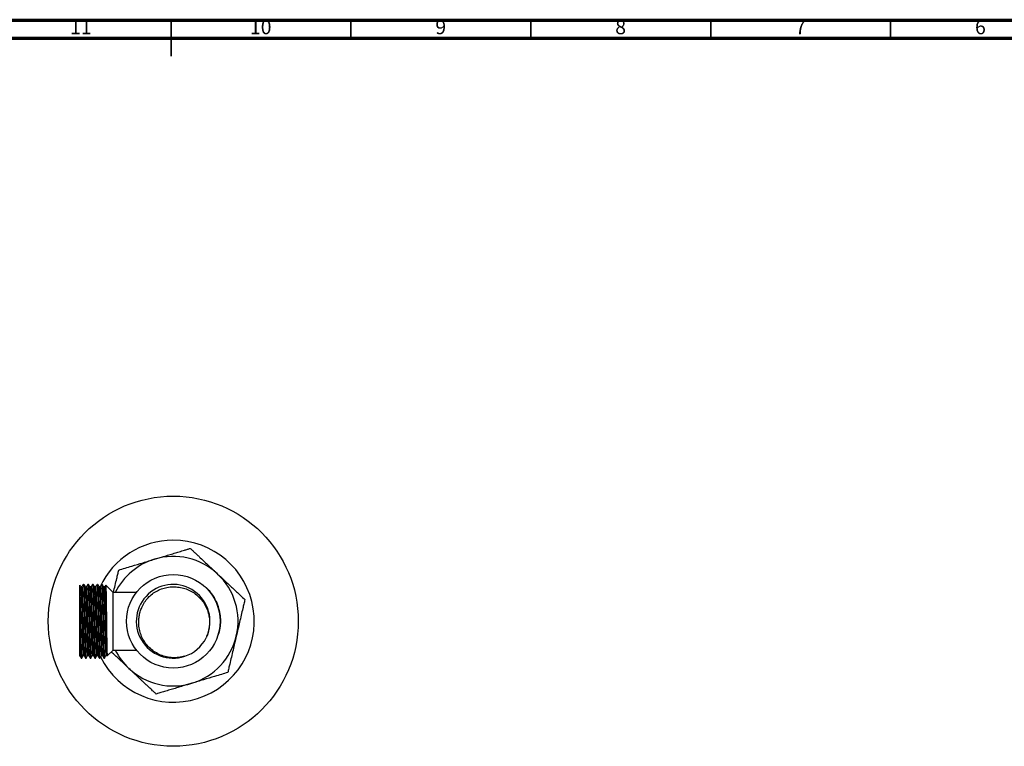
# Model space of a CAD drawing. Units: millimetres. Extents: x 5 to 995, y 5 to 995.
# Drawn here: x 458 to 732, y 793 to 995 of the extents above; entities that cross this region are included whole.
import ezdxf

# ---------------------------------------------------------------- set-up
doc = ezdxf.new("R2010")
doc.units = ezdxf.units.MM
doc.styles.add('SLDTEXTSTYLE0', font='TXT', dxfattribs={"width": 0.75})

msp = doc.modelspace()

# ---------------------------------------------------------------- linework, layer by layer
at = {"color": 5, "linetype": 'Continuous', "lineweight": 70}
for p, q in [((5, 995), (995, 995)), ((10, 990), (990, 990))]:
    msp.add_line(p, q, dxfattribs=at)
at = {"color": 5, "linetype": 'Continuous', "lineweight": 35}
for p, q in [((500, 995), (500, 985)), ((500, 990), (500, 995)), ((550, 990), (550, 995)), ((600, 990), (600, 995)), ((650, 990), (650, 995)), ((700, 990), (700, 995))]:
    msp.add_line(p, q, dxfattribs=at)
at = {"color": 7, "linetype": 'Continuous', "lineweight": 25}
for p, q in [((475.23, 837.55), (474.92, 837.55)), ((475.79, 838.24), (475.63, 838.24)), ((477.06, 838.24), (476.9, 838.24)), ((476.9, 838.23), (476.9, 838.23)), ((478.33, 838.24), (478.17, 838.24)), ((478.17, 838.22), (478.17, 838.24)), ((478.33, 838.23), (478.33, 838.23)), ((479.6, 838.24), (479.44, 838.24)), ((480.87, 838.24), (480.71, 838.24)), ((483.87, 835.99), (481.86, 837.99)), ((474.62, 831.18), (474.62, 837.13)), ((490.37, 835.99), (483.87, 835.99)), ((483.87, 819.99), (483.87, 835.99)), ((482.26, 818.38), (483.87, 819.99)), ((483.87, 819.99), (490.36, 819.99)), ((475, 817.74), (475.16, 817.74)), ((476.27, 817.74), (476.43, 817.74)), ((477.54, 817.74), (477.7, 817.74)), ((478.81, 817.74), (478.97, 817.74)), ((480.08, 817.74), (480.24, 817.74)), ((481.35, 817.74), (481.51, 817.74))]:
    msp.add_line(p, q, dxfattribs=at)
at = {"color": 7, "linetype": 'Continuous', "lineweight": 25, "flags": 128}
msp.add_lwpolyline([(479.61, 838.21), (479.62, 838.2), (479.64, 837.98), (479.67, 837.58), (479.7, 837), (479.73, 836.27), (479.76, 835.37), (479.78, 834.33), (479.81, 833.22), (479.84, 831.97), (479.87, 830.65), (479.88, 830.01), (479.89, 829.34), (479.91, 828.65), (479.92, 827.92), (479.93, 827.11), (479.95, 826.2), (479.97, 825.2), (479.99, 824.53), (480, 823.88), (480.02, 823.25), (480.03, 822.64), (480.04, 822.3), (480.05, 821.91), (480.06, 821.48), (480.07, 821.01), (480.08, 820.51), (480.09, 820.25), (480.1, 819.99), (480.11, 819.71), (480.12, 819.44), (480.13, 819.17), (480.14, 818.91), (480.16, 818.41), (480.18, 818.13), (480.19, 818), (480.19, 817.97), (480.19, 817.96), (480.19, 817.96), (480.19, 817.96), (480.19, 817.96), (480.19, 817.96), (480.19, 817.96), (480.19, 817.96), (480.19, 817.96), (480.19, 817.96), (480.2, 817.89), (480.21, 817.8), (480.22, 817.77), (480.23, 817.74), (480.24, 817.74), (480.24, 817.74)], dxfattribs=at)
at = {"color": 7, "linetype": 'Continuous', "lineweight": 25}
for radius in [34.75, 13]:
    msp.add_circle((500.62, 827.99), radius, dxfattribs=at)
for centre, radius, start, end in [((500.62, 827.99), 22.5, 90.2309, 154.8057), ((500.62, 827.99), 22.5, 206.0729, 90.2309), ((500.62, 827.99), 18, 46.7986, 106.7986), ((500.62, 827.99), 18, 106.7986, 153.6122), ((500.62, 827.99), 18, 346.7986, 46.7986), ((500.58, 827.97), 10.24, 336.2895, 288.4295), ((500.62, 827.99), 18, 286.7986, 346.7986), ((500.62, 827.99), 10.25, 288.1797, 333.1797), ((500.62, 827.99), 18, 206.3878, 226.7986), ((500.62, 827.99), 18, 226.7986, 286.7986)]:
    msp.add_arc(centre, radius, start, end, dxfattribs=at)
for points, knots in [([(495.41, 845.22), (495.83, 845.34), (496.67, 845.6), (498, 846), (499.39, 846.42), (500.84, 846.86), (502.3, 847.3), (503.53, 847.67), (504.56, 847.98), (505.09, 848.14), (505.36, 848.22)], [0, 0, 0, 0, 0.1230115, 0.2461552, 0.3889796, 0.5321803, 0.6771433, 0.8231346, 0.9113047, 1, 1, 1, 1]), ([(505.36, 848.22), (505.58, 848.02), (506.01, 847.61), (506.7, 846.96), (507.41, 846.3), (508.28, 845.48), (509.32, 844.51), (510.51, 843.38), (511.72, 842.25), (512.53, 841.49), (512.94, 841.11)], [0, 0, 0, 0, 0.093653, 0.187993, 0.283971, 0.380334, 0.533909, 0.688189, 0.843941, 1, 1, 1, 1]), ([(485.46, 842.21), (486.04, 842.39), (487.21, 842.74), (489.49, 843.43), (492.24, 844.26), (494.35, 844.9), (495.41, 845.22)], [0, 0, 0, 0, 0.187923, 0.380265, 0.68811, 1, 1, 1, 1]), ([(484, 835.99), (484, 835.99), (484.16, 836.65), (484.47, 837.96), (484.86, 839.66), (485.2, 841.08), (485.38, 841.84), (485.46, 842.21)], [0, 0, 0, 0, 0.0007739, 0.3048147, 0.6113563, 0.8047173, 1, 1, 1, 1]), ([(512.94, 841.11), (513.58, 840.51), (514.96, 839.21), (516.71, 837.56), (518.18, 836.19), (519.35, 835.09), (520.1, 834.38), (520.51, 833.99)], [0, 0, 0, 0, 0.246188, 0.5321896, 0.6777536, 0.8232246, 1, 1, 1, 1]), ([(474.62, 837.13), (474.62, 837.34), (474.62, 837.77), (474.62, 838.05), (474.62, 838.04), (474.62, 838.04)], [0, 0, 0, 0, 0.383087, 0.771704, 1, 1, 1, 1]), ([(474.92, 837.54), (474.86, 837.66), (474.76, 837.83), (474.66, 838), (474.63, 838.05)], [0, 0, 0, 0, 0.67718, 1, 1, 1, 1]), ([(474.92, 837.49), (474.93, 837.49), (474.95, 837.48), (474.99, 837.01), (475.03, 836.11), (475.07, 834.84), (475.12, 833.26), (475.16, 831.43), (475.21, 829.46), (475.25, 827.42), (475.29, 825.4), (475.33, 823.5), (475.38, 821.8), (475.42, 820.39), (475.46, 819.3), (475.51, 818.64), (475.54, 818.36), (475.56, 818.45), (475.56, 818.47)], [0, 0, 0, 0, 0.033273, 0.101398, 0.169805, 0.236948, 0.30398, 0.372357, 0.440538, 0.507215, 0.574814, 0.643298, 0.71111, 0.7777, 0.845731, 0.914175, 0.981479, 1, 1, 1, 1]), ([(475.63, 838.23), (475.56, 838.12), (475.43, 837.89), (475.29, 837.66), (475.23, 837.54)], [0, 0, 0, 0, 0.500008, 1, 1, 1, 1]), ([(475.23, 837.5), (475.24, 837.5), (475.27, 837.5), (475.31, 837.01), (475.35, 836.11), (475.39, 834.84), (475.43, 833.26), (475.48, 831.43), (475.52, 829.46), (475.56, 827.42), (475.61, 825.4), (475.65, 823.5), (475.69, 821.8), (475.73, 820.39), (475.78, 819.36), (475.82, 818.74), (475.84, 818.45), (475.86, 818.46), (475.86, 818.46)], [0, 0, 0, 0, 0.045181, 0.11405, 0.183205, 0.251081, 0.318845, 0.387969, 0.456895, 0.5243, 0.592637, 0.661869, 0.730421, 0.797739, 0.866513, 0.924209, 0.98128, 1, 1, 1, 1]), ([(475.63, 838.23), (475.63, 838.23), (475.64, 838.24), (475.65, 838.2), (475.67, 838.09), (475.69, 837.87), (475.71, 837.55), (475.73, 837.17), (475.74, 836.8), (475.75, 836.46), (475.76, 836.14), (475.77, 835.85), (475.78, 835.55), (475.79, 835.23), (475.8, 834.9), (475.81, 834.56), (475.82, 834.24), (475.82, 833.92), (475.83, 833.57), (475.84, 833.1), (475.86, 832.49), (475.87, 831.77), (475.89, 831.01), (475.9, 830.28), (475.92, 829.65), (475.93, 829.09), (475.94, 828.54), (475.95, 827.98), (475.96, 827.41), (475.97, 826.87), (475.98, 826.38), (475.99, 825.85), (476, 825.25), (476.02, 824.5), (476.04, 823.63), (476.06, 822.76), (476.08, 821.99), (476.09, 821.42), (476.1, 821), (476.11, 820.68), (476.12, 820.43), (476.12, 820.24), (476.13, 820.09), (476.13, 819.92), (476.14, 819.72), (476.14, 819.52), (476.15, 819.28), (476.16, 819.03), (476.17, 818.77), (476.19, 818.51), (476.2, 818.29), (476.21, 818.11), (476.22, 817.99), (476.23, 817.89), (476.24, 817.82), (476.25, 817.78), (476.26, 817.74), (476.26, 817.74), (476.27, 817.75)], [0, 0, 0, 0, 0.00439, 0.027229, 0.054272, 0.085517, 0.120964, 0.148607, 0.172283, 0.191993, 0.207734, 0.221888, 0.236041, 0.250194, 0.264347, 0.278499, 0.292652, 0.302732, 0.315375, 0.332373, 0.353727, 0.379434, 0.405964, 0.429243, 0.449271, 0.466048, 0.481708, 0.500664, 0.518437, 0.534281, 0.550993, 0.565009, 0.584165, 0.608461, 0.637894, 0.671579, 0.700385, 0.724309, 0.738388, 0.752466, 0.766545, 0.772215, 0.77933, 0.78789, 0.797895, 0.809345, 0.820419, 0.83861, 0.854694, 0.87394, 0.89635, 0.913355, 0.929307, 0.944204, 0.958048, 0.970837, 0.982572, 1, 1, 1, 1]), ([(476.19, 837.54), (476.13, 837.66), (476, 837.89), (475.86, 838.12), (475.8, 838.23)], [0, 0, 0, 0, 0.499698, 1, 1, 1, 1]), ([(475.8, 838.23), (475.8, 838.23), (475.8, 838.23), (475.81, 838.17), (475.83, 838.03), (475.85, 837.75), (475.88, 837.33), (475.9, 836.84), (475.91, 836.38), (475.93, 835.99), (475.94, 835.62), (475.95, 835.23), (475.96, 834.82), (475.97, 834.41), (475.98, 834.01), (475.99, 833.57), (476, 833.04), (476.02, 832.35), (476.04, 831.48), (476.06, 830.54), (476.08, 829.63), (476.09, 828.92), (476.1, 828.36), (476.11, 827.9), (476.12, 827.44), (476.13, 826.99), (476.14, 826.54), (476.14, 826.21), (476.15, 825.94), (476.15, 825.69), (476.16, 825.33), (476.17, 824.92), (476.18, 824.48), (476.19, 823.97), (476.2, 823.46), (476.21, 822.96), (476.22, 822.52), (476.23, 822.12), (476.24, 821.76), (476.25, 821.44), (476.26, 821), (476.27, 820.49), (476.29, 819.94), (476.31, 819.45), (476.32, 818.97), (476.34, 818.53), (476.36, 818.19), (476.38, 817.95), (476.4, 817.8), (476.42, 817.73), (476.42, 817.74), (476.43, 817.75)], [0, 0, 0, 0, 0.000916, 0.026543, 0.055992, 0.089259, 0.12868, 0.16265, 0.188993, 0.207704, 0.223531, 0.24269, 0.260653, 0.276666, 0.293557, 0.307723, 0.327084, 0.351639, 0.381388, 0.415433, 0.444546, 0.468726, 0.48305, 0.497374, 0.511698, 0.526022, 0.540346, 0.55467, 0.557283, 0.565693, 0.579488, 0.591678, 0.606262, 0.623239, 0.642609, 0.659797, 0.675919, 0.690976, 0.704967, 0.717893, 0.729754, 0.760047, 0.784491, 0.810185, 0.83782, 0.87081, 0.903801, 0.932598, 0.961556, 0.990677, 1, 1, 1, 1]), ([(476.5, 837.55), (476.45, 837.55), (476.35, 837.55), (476.24, 837.55), (476.19, 837.55)], [0, 0, 0, 0, 0.505133, 1, 1, 1, 1]), ([(476.19, 837.49), (476.2, 837.49), (476.22, 837.48), (476.26, 837.01), (476.3, 836.11), (476.34, 834.84), (476.39, 833.26), (476.43, 831.43), (476.48, 829.46), (476.52, 827.42), (476.56, 825.4), (476.6, 823.5), (476.65, 821.8), (476.69, 820.39), (476.73, 819.3), (476.78, 818.64), (476.81, 818.36), (476.83, 818.45), (476.83, 818.47)], [0, 0, 0, 0, 0.033266, 0.101391, 0.169799, 0.236941, 0.303973, 0.37235, 0.440531, 0.507207, 0.574806, 0.64329, 0.711101, 0.777691, 0.845723, 0.914166, 0.98147, 1, 1, 1, 1]), ([(476.9, 838.23), (476.83, 838.12), (476.7, 837.89), (476.56, 837.66), (476.5, 837.54)], [0, 0, 0, 0, 0.4997145, 1, 1, 1, 1]), ([(476.5, 837.5), (476.51, 837.5), (476.54, 837.5), (476.58, 837.01), (476.62, 836.11), (476.66, 834.84), (476.7, 833.26), (476.75, 831.43), (476.79, 829.46), (476.83, 827.42), (476.88, 825.4), (476.92, 823.5), (476.96, 821.8), (477, 820.39), (477.05, 819.36), (477.09, 818.74), (477.11, 818.45), (477.13, 818.46), (477.13, 818.46)], [0, 0, 0, 0, 0.045146, 0.114017, 0.183173, 0.251051, 0.318817, 0.387942, 0.45687, 0.524277, 0.592615, 0.661849, 0.730403, 0.797722, 0.866499, 0.924195, 0.981267, 1, 1, 1, 1]), ([(476.9, 838.23), (476.9, 838.23), (476.91, 838.23), (476.93, 838.14), (476.96, 837.86), (476.98, 837.45), (477, 837.02), (477.02, 836.6), (477.03, 836.16), (477.05, 835.71), (477.06, 835.25), (477.07, 834.68), (477.09, 833.89), (477.12, 832.84), (477.15, 831.67), (477.17, 830.61), (477.18, 829.76), (477.2, 829.11), (477.21, 828.6), (477.22, 828.05), (477.23, 827.51), (477.24, 827.02), (477.25, 826.51), (477.26, 825.93), (477.28, 825.15), (477.29, 824.29), (477.31, 823.47), (477.33, 822.8), (477.34, 822.26), (477.35, 821.84), (477.36, 821.47), (477.37, 821.12), (477.38, 820.79), (477.39, 820.47), (477.39, 820.17), (477.4, 819.91), (477.41, 819.69), (477.42, 819.48), (477.42, 819.26), (477.43, 819.01), (477.45, 818.75), (477.46, 818.39), (477.49, 818.03), (477.51, 817.83), (477.52, 817.76), (477.53, 817.74), (477.53, 817.74), (477.54, 817.74)], [0, 0, 0, 0, 0.010425, 0.046335, 0.092736, 0.129517, 0.157152, 0.184706, 0.206136, 0.22822, 0.250957, 0.269763, 0.300326, 0.345568, 0.383901, 0.420327, 0.449249, 0.464337, 0.480896, 0.497841, 0.514785, 0.53173, 0.543677, 0.56209, 0.586968, 0.618308, 0.646401, 0.670237, 0.689815, 0.705134, 0.719289, 0.733445, 0.747601, 0.761756, 0.775912, 0.790067, 0.8005, 0.810362, 0.822926, 0.83819, 0.856156, 0.876822, 0.919703, 0.962583, 0.976886, 0.991189, 1, 1, 1, 1]), ([(477.46, 837.54), (477.4, 837.66), (477.27, 837.89), (477.13, 838.12), (477.07, 838.23)], [0, 0, 0, 0, 0.499399, 1, 1, 1, 1]), ([(477.07, 838.23), (477.07, 838.23), (477.08, 838.22), (477.1, 838.1), (477.12, 837.8), (477.15, 837.33), (477.17, 836.83), (477.19, 836.38), (477.2, 835.99), (477.21, 835.66), (477.22, 835.29), (477.23, 834.89), (477.24, 834.52), (477.25, 834.12), (477.26, 833.64), (477.28, 832.96), (477.29, 832.14), (477.31, 831.31), (477.33, 830.57), (477.34, 829.96), (477.35, 829.44), (477.36, 828.97), (477.37, 828.52), (477.38, 828.06), (477.39, 827.61), (477.39, 827.15), (477.4, 826.74), (477.41, 826.37), (477.42, 826.03), (477.42, 825.63), (477.43, 825.15), (477.45, 824.6), (477.46, 823.78), (477.49, 822.76), (477.51, 821.87), (477.52, 821.28), (477.53, 820.94), (477.54, 820.61), (477.55, 820.3), (477.56, 820), (477.57, 819.75), (477.57, 819.53), (477.58, 819.3), (477.59, 819.02), (477.61, 818.7), (477.62, 818.35), (477.64, 818.06), (477.66, 817.87), (477.68, 817.78), (477.69, 817.74), (477.69, 817.73), (477.7, 817.74), (477.7, 817.74)], [0, 0, 0, 0, 0.004942, 0.041837, 0.090167, 0.128762, 0.162725, 0.19088, 0.20556, 0.222693, 0.239827, 0.256961, 0.274094, 0.286055, 0.304626, 0.329804, 0.361588, 0.389978, 0.414066, 0.433852, 0.449333, 0.463638, 0.477944, 0.492249, 0.506554, 0.52086, 0.535165, 0.545708, 0.555674, 0.568371, 0.583797, 0.601953, 0.622838, 0.666172, 0.709506, 0.723961, 0.738415, 0.752869, 0.767323, 0.781778, 0.796232, 0.805757, 0.818339, 0.835579, 0.857479, 0.884036, 0.918356, 0.947492, 0.97144, 0.985675, 0.999911, 1, 1, 1, 1]), ([(477.77, 837.55), (477.72, 837.55), (477.62, 837.55), (477.51, 837.55), (477.46, 837.55)], [0, 0, 0, 0, 0.504773, 1, 1, 1, 1]), ([(477.46, 837.49), (477.47, 837.49), (477.49, 837.48), (477.53, 837.01), (477.57, 836.11), (477.61, 834.84), (477.66, 833.26), (477.7, 831.43), (477.75, 829.46), (477.79, 827.42), (477.83, 825.4), (477.87, 823.5), (477.92, 821.8), (477.96, 820.39), (478, 819.3), (478.05, 818.64), (478.08, 818.36), (478.1, 818.45), (478.1, 818.47)], [0, 0, 0, 0, 0.0332599, 0.1013846, 0.1697917, 0.2369337, 0.3039654, 0.3723424, 0.4405232, 0.5071997, 0.574798, 0.6432817, 0.7110932, 0.777683, 0.8457141, 0.9141576, 0.9814612, 1, 1, 1, 1]), ([(478.17, 838.23), (478.1, 838.12), (477.97, 837.89), (477.83, 837.66), (477.77, 837.54)], [0, 0, 0, 0, 0.499426, 1, 1, 1, 1]), ([(477.77, 837.5), (477.78, 837.5), (477.81, 837.5), (477.85, 837.01), (477.89, 836.11), (477.93, 834.84), (477.97, 833.26), (478.02, 831.43), (478.06, 829.46), (478.1, 827.42), (478.15, 825.4), (478.19, 823.5), (478.23, 821.8), (478.27, 820.39), (478.32, 819.36), (478.36, 818.74), (478.38, 818.45), (478.4, 818.46), (478.4, 818.46)], [0, 0, 0, 0, 0.045111, 0.113984, 0.183142, 0.251021, 0.318788, 0.387916, 0.456845, 0.524254, 0.592594, 0.661829, 0.730385, 0.797706, 0.866484, 0.924182, 0.981255, 1, 1, 1, 1]), ([(478.17, 838.23), (478.18, 838.22), (478.2, 838.2), (478.22, 837.97), (478.24, 837.63), (478.26, 837.27), (478.28, 836.89), (478.29, 836.49), (478.31, 836.1), (478.32, 835.65), (478.33, 835.12), (478.35, 834.5), (478.37, 833.77), (478.39, 833.01), (478.4, 832.29), (478.42, 831.64), (478.43, 830.99), (478.44, 830.37), (478.45, 829.75), (478.47, 829.1), (478.48, 828.37), (478.5, 827.58), (478.51, 826.74), (478.53, 825.82), (478.55, 824.95), (478.57, 824.19), (478.58, 823.55), (478.59, 822.96), (478.61, 822.44), (478.62, 821.95), (478.63, 821.42), (478.64, 820.85), (478.66, 820.34), (478.67, 819.89), (478.69, 819.49), (478.7, 819.04), (478.72, 818.6), (478.74, 818.25), (478.76, 818.06), (478.76, 817.97), (478.77, 817.9), (478.78, 817.82), (478.79, 817.75), (478.8, 817.74), (478.81, 817.74)], [0, 0, 0, 0, 0.03565, 0.081547, 0.110912, 0.139947, 0.168981, 0.188242, 0.208858, 0.230969, 0.254422, 0.279765, 0.308499, 0.340314, 0.362092, 0.383869, 0.405647, 0.426485, 0.443887, 0.464292, 0.487699, 0.511949, 0.537667, 0.566983, 0.598766, 0.620539, 0.642313, 0.664087, 0.682778, 0.698877, 0.719644, 0.74508, 0.769485, 0.788731, 0.81013, 0.833682, 0.866186, 0.901793, 0.923844, 0.931653, 0.939113, 0.955499, 0.977206, 1, 1, 1, 1]), ([(478.73, 837.54), (478.67, 837.66), (478.54, 837.89), (478.4, 838.12), (478.34, 838.23)], [0, 0, 0, 0, 0.499098, 1, 1, 1, 1]), ([(478.34, 838.22), (478.34, 838.22), (478.35, 838.2), (478.37, 838.07), (478.38, 837.88), (478.4, 837.66), (478.41, 837.46), (478.42, 837.23), (478.43, 836.97), (478.44, 836.72), (478.45, 836.48), (478.46, 836.22), (478.47, 835.88), (478.48, 835.45), (478.5, 835.01), (478.51, 834.58), (478.52, 834.18), (478.53, 833.73), (478.54, 833.23), (478.55, 832.55), (478.57, 831.76), (478.59, 830.9), (478.6, 830.23), (478.62, 829.58), (478.63, 828.91), (478.65, 828.11), (478.66, 827.29), (478.68, 826.53), (478.69, 825.77), (478.71, 824.88), (478.73, 823.85), (478.75, 822.85), (478.78, 821.89), (478.8, 821.03), (478.82, 820.19), (478.85, 819.39), (478.87, 818.74), (478.9, 818.27), (478.92, 818), (478.93, 817.86), (478.95, 817.79), (478.95, 817.75), (478.96, 817.74), (478.96, 817.74), (478.97, 817.74)], [0, 0, 0, 0, 0.019363, 0.048272, 0.080668, 0.098275, 0.115882, 0.133488, 0.151095, 0.168702, 0.17978, 0.193939, 0.211179, 0.2315, 0.254902, 0.269462, 0.285444, 0.302846, 0.321669, 0.341913, 0.375984, 0.403281, 0.427087, 0.441131, 0.465456, 0.490395, 0.517082, 0.542539, 0.561742, 0.590336, 0.628315, 0.665444, 0.696417, 0.735419, 0.769614, 0.810549, 0.858684, 0.894519, 0.927063, 0.954335, 0.966451, 0.980736, 0.99502, 1, 1, 1, 1]), ([(479.04, 837.55), (478.99, 837.55), (478.89, 837.55), (478.78, 837.55), (478.73, 837.55)], [0, 0, 0, 0, 0.504419, 1, 1, 1, 1]), ([(478.73, 837.49), (478.74, 837.49), (478.76, 837.48), (478.8, 837.01), (478.84, 836.11), (478.88, 834.84), (478.93, 833.26), (478.97, 831.43), (479.02, 829.46), (479.06, 827.42), (479.1, 825.4), (479.14, 823.5), (479.19, 821.8), (479.23, 820.39), (479.27, 819.3), (479.32, 818.64), (479.35, 818.36), (479.37, 818.45), (479.37, 818.47)], [0, 0, 0, 0, 0.033253, 0.101378, 0.169785, 0.236927, 0.303958, 0.372335, 0.440516, 0.507192, 0.57479, 0.643274, 0.711085, 0.777675, 0.845705, 0.914149, 0.981452, 1, 1, 1, 1]), ([(479.44, 838.23), (479.37, 838.12), (479.24, 837.89), (479.1, 837.66), (479.04, 837.54)], [0, 0, 0, 0, 0.499142, 1, 1, 1, 1]), ([(479.04, 837.5), (479.05, 837.5), (479.08, 837.5), (479.12, 837.01), (479.16, 836.11), (479.2, 834.84), (479.24, 833.26), (479.29, 831.43), (479.33, 829.46), (479.37, 827.42), (479.42, 825.4), (479.46, 823.5), (479.5, 821.8), (479.54, 820.39), (479.59, 819.36), (479.63, 818.74), (479.65, 818.45), (479.67, 818.46), (479.67, 818.46)], [0, 0, 0, 0, 0.045077, 0.113951, 0.18311, 0.250991, 0.31876, 0.387889, 0.45682, 0.52423, 0.592572, 0.661809, 0.730367, 0.797689, 0.866469, 0.924168, 0.981243, 1, 1, 1, 1]), ([(479.44, 838.23), (479.44, 838.23), (479.45, 838.24), (479.46, 838.19), (479.48, 838.07), (479.5, 837.86), (479.52, 837.51), (479.54, 837.09), (479.56, 836.69), (479.57, 836.35), (479.58, 835.98), (479.59, 835.59), (479.6, 835.18), (479.61, 834.78), (479.62, 834.43), (479.63, 834.11), (479.64, 833.73), (479.65, 833.14), (479.67, 832.35), (479.69, 831.51), (479.71, 830.73), (479.72, 830.07), (479.73, 829.46), (479.74, 828.85), (479.75, 828.23), (479.77, 827.64), (479.78, 827.12), (479.78, 826.69), (479.79, 826.3), (479.8, 825.8), (479.82, 825.08), (479.83, 824.22), (479.85, 823.4), (479.87, 822.66), (479.89, 822.03), (479.9, 821.38), (479.92, 820.83), (479.93, 820.35), (479.94, 819.97), (479.95, 819.7), (479.96, 819.49), (479.96, 819.28), (479.98, 818.97), (479.99, 818.58), (480.01, 818.24), (480.04, 817.94), (480.06, 817.76), (480.07, 817.75), (480.08, 817.75)], [0, 0, 0, 0, 0.005366, 0.033494, 0.057203, 0.086439, 0.121471, 0.15734, 0.179095, 0.196433, 0.214247, 0.235475, 0.252459, 0.269443, 0.286427, 0.29479, 0.307616, 0.330154, 0.35992, 0.390327, 0.415233, 0.436196, 0.453215, 0.472544, 0.493769, 0.510751, 0.527733, 0.542178, 0.551097, 0.564891, 0.588984, 0.620686, 0.649201, 0.673079, 0.699378, 0.719306, 0.749034, 0.768313, 0.785061, 0.802837, 0.810575, 0.819833, 0.838844, 0.866116, 0.901645, 0.927221, 0.971139, 1, 1, 1, 1]), ([(480, 837.54), (479.94, 837.66), (479.81, 837.89), (479.67, 838.12), (479.61, 838.23)], [0, 0, 0, 0, 0.498794, 1, 1, 1, 1]), ([(480.31, 837.55), (480.26, 837.55), (480.16, 837.55), (480.05, 837.55), (480, 837.55)], [0, 0, 0, 0, 0.504072, 1, 1, 1, 1]), ([(480, 837.49), (480.01, 837.49), (480.03, 837.48), (480.07, 837.01), (480.11, 836.11), (480.15, 834.84), (480.2, 833.26), (480.24, 831.43), (480.29, 829.46), (480.33, 827.42), (480.37, 825.4), (480.41, 823.5), (480.46, 821.8), (480.5, 820.39), (480.54, 819.3), (480.59, 818.64), (480.62, 818.36), (480.64, 818.45), (480.64, 818.47)], [0, 0, 0, 0, 0.033247, 0.101371, 0.169778, 0.23692, 0.303951, 0.372328, 0.440508, 0.507184, 0.574782, 0.643266, 0.711077, 0.777666, 0.845697, 0.91414, 0.981443, 1, 1, 1, 1]), ([(480.71, 838.23), (480.64, 838.12), (480.51, 837.89), (480.37, 837.66), (480.31, 837.54)], [0, 0, 0, 0, 0.498863, 1, 1, 1, 1]), ([(480.31, 837.5), (480.32, 837.5), (480.35, 837.5), (480.39, 837.01), (480.43, 836.11), (480.47, 834.84), (480.51, 833.26), (480.56, 831.43), (480.6, 829.46), (480.64, 827.42), (480.69, 825.4), (480.73, 823.5), (480.77, 821.8), (480.81, 820.39), (480.86, 819.36), (480.9, 818.74), (480.92, 818.45), (480.94, 818.46), (480.94, 818.46)], [0, 0, 0, 0, 0.0450419, 0.1139177, 0.183079, 0.2509613, 0.3187321, 0.387863, 0.4567956, 0.5242072, 0.5925508, 0.6617896, 0.7303488, 0.7976728, 0.866454, 0.9241546, 0.9812312, 1, 1, 1, 1]), ([(480.71, 838.23), (480.71, 838.24), (480.72, 838.26), (480.74, 838.16), (480.77, 837.9), (480.79, 837.43), (480.82, 836.83), (480.84, 836.21), (480.86, 835.61), (480.87, 835.11), (480.89, 834.59), (480.9, 834.09), (480.91, 833.51), (480.93, 832.81), (480.95, 832.02), (480.97, 831.15), (480.98, 830.33), (481, 829.54), (481.01, 828.84), (481.03, 828.12), (481.04, 827.49), (481.05, 826.91), (481.06, 826.19), (481.08, 825.21), (481.11, 824.06), (481.13, 822.87), (481.16, 821.87), (481.18, 821.12), (481.19, 820.59), (481.2, 820.16), (481.22, 819.73), (481.24, 819.21), (481.26, 818.66), (481.29, 818.16), (481.31, 817.85), (481.33, 817.72), (481.34, 817.75), (481.35, 817.75)], [0, 0, 0, 0, 0.000633, 0.04168, 0.086443, 0.129954, 0.170652, 0.208921, 0.232331, 0.258586, 0.276474, 0.296219, 0.318242, 0.34254, 0.37144, 0.399812, 0.429573, 0.450119, 0.474685, 0.495897, 0.517109, 0.532978, 0.550595, 0.584528, 0.6264, 0.663309, 0.707491, 0.738286, 0.754657, 0.776404, 0.797767, 0.818745, 0.861792, 0.905333, 0.948114, 0.991091, 1, 1, 1, 1]), ([(481.27, 837.54), (481.21, 837.66), (481.08, 837.89), (480.94, 838.12), (480.88, 838.23)], [0, 0, 0, 0, 0.498488, 1, 1, 1, 1]), ([(480.88, 838.23), (480.88, 838.23), (480.88, 838.22), (480.9, 838.16), (480.91, 838.01), (480.93, 837.73), (480.96, 837.32), (480.98, 836.82), (481, 836.3), (481.01, 835.87), (481.02, 835.53), (481.03, 835.26), (481.04, 834.97), (481.04, 834.68), (481.05, 834.38), (481.06, 834.07), (481.06, 833.84), (481.07, 833.63), (481.07, 833.41), (481.08, 833.1), (481.09, 832.72), (481.1, 832.31), (481.11, 831.81), (481.12, 831.27), (481.13, 830.74), (481.14, 830.24), (481.15, 829.77), (481.16, 829.33), (481.17, 828.92), (481.18, 828.34), (481.19, 827.64), (481.21, 826.79), (481.23, 825.97), (481.25, 825.07), (481.27, 824.13), (481.29, 823.21), (481.31, 822.38), (481.32, 821.63), (481.34, 820.91), (481.36, 820.26), (481.38, 819.69), (481.4, 819.1), (481.42, 818.55), (481.45, 818.13), (481.47, 817.89), (481.49, 817.77), (481.5, 817.72), (481.51, 817.74), (481.51, 817.74)], [0, 0, 0, 0, 0.004986, 0.028627, 0.057219, 0.090758, 0.129243, 0.16324, 0.192351, 0.216576, 0.228855, 0.241135, 0.253415, 0.265695, 0.277975, 0.290254, 0.302534, 0.305086, 0.313437, 0.327215, 0.339415, 0.354027, 0.37105, 0.390484, 0.407649, 0.423756, 0.438807, 0.452802, 0.46574, 0.477621, 0.507465, 0.531763, 0.557802, 0.585706, 0.6187, 0.651694, 0.680486, 0.709441, 0.73856, 0.769913, 0.798675, 0.824848, 0.868841, 0.912834, 0.941507, 0.970371, 0.999424, 1, 1, 1, 1]), ([(481.58, 837.55), (481.53, 837.55), (481.43, 837.55), (481.32, 837.55), (481.27, 837.55)], [0, 0, 0, 0, 0.503735, 1, 1, 1, 1]), ([(481.27, 837.49), (481.28, 837.49), (481.3, 837.48), (481.34, 837.01), (481.38, 836.11), (481.42, 834.84), (481.47, 833.26), (481.51, 831.43), (481.56, 829.46), (481.6, 827.42), (481.64, 825.4), (481.68, 823.5), (481.73, 821.8), (481.77, 820.39), (481.81, 819.3), (481.86, 818.64), (481.89, 818.36), (481.91, 818.45), (481.91, 818.47)], [0, 0, 0, 0, 0.0332404, 0.1013646, 0.1697711, 0.2369126, 0.3039438, 0.3723203, 0.4405006, 0.5071765, 0.5747743, 0.6432575, 0.7110684, 0.7776578, 0.8456883, 0.9141313, 0.9814343, 1, 1, 1, 1]), ([(481.83, 837.98), (481.81, 837.95), (481.73, 837.8), (481.64, 837.66), (481.58, 837.54)], [0, 0, 0, 0, 0.202464, 1, 1, 1, 1]), ([(481.58, 837.5), (481.59, 837.5), (481.62, 837.5), (481.66, 837.01), (481.7, 836.11), (481.74, 834.84), (481.78, 833.26), (481.83, 831.43), (481.87, 829.46), (481.91, 827.42), (481.96, 825.4), (482, 823.5), (482.04, 821.8), (482.08, 820.39), (482.13, 819.36), (482.17, 818.73), (482.2, 818.41), (482.22, 818.44), (482.23, 818.46)], [0, 0, 0, 0, 0.04363, 0.110401, 0.177448, 0.243255, 0.308954, 0.375971, 0.442797, 0.508147, 0.574402, 0.641524, 0.707987, 0.773253, 0.839932, 0.895868, 0.9512, 1, 1, 1, 1]), ([(481.85, 837.98), (481.85, 837.98), (481.86, 838.02), (481.87, 837.79), (481.9, 837.3), (481.92, 836.51), (481.94, 835.5), (481.96, 834.26), (481.98, 832.87), (482, 831.32), (482.03, 829.71), (482.05, 828.04), (482.07, 826.38), (482.09, 824.77), (482.11, 823.27), (482.14, 821.89), (482.16, 820.71), (482.18, 819.73), (482.2, 819), (482.22, 818.54), (482.24, 818.34), (482.25, 818.39), (482.25, 818.4)], [0, 0, 0, 0, 0.013519, 0.067736, 0.123555, 0.177291, 0.232585, 0.286322, 0.341644, 0.394946, 0.4498, 0.502993, 0.557741, 0.610675, 0.665161, 0.717812, 0.771991, 0.824555, 0.878672, 0.930781, 0.9844, 1, 1, 1, 1]), ([(491.08, 828.75), (491.1, 828.96), (491.17, 829.6), (491.4, 830.65), (491.88, 831.96), (492.6, 833.28), (493.6, 834.56), (494.81, 835.64), (496.17, 836.51), (497.67, 837.13), (499.42, 837.55), (500.67, 837.53), (501.38, 837.52)], [0, 0, 0, 0, 0.04235, 0.1279654, 0.2135808, 0.3209683, 0.4283558, 0.5357432, 0.6431307, 0.7505182, 0.8579057, 1, 1, 1, 1]), ([(501.38, 837.52), (501.95, 837.46), (503.05, 837.36), (504.63, 836.84), (506.09, 836.11), (507.4, 835.12), (508.53, 833.94), (509.46, 832.57), (510.16, 831.06), (510.59, 829.45), (510.75, 827.77), (510.63, 826.09), (510.29, 824.61), (509.92, 823.73), (509.76, 823.36)], [0, 0, 0, 0, 0.087307, 0.171288, 0.255269, 0.339224, 0.423194, 0.508121, 0.593047, 0.679416, 0.76579, 0.852239, 0.938688, 1, 1, 1, 1]), ([(508.96, 837.93), (509.22, 837.74), (509.9, 837.24), (510.47, 836.61), (510.81, 836.22)], [0, 0, 0, 0, 0.3839083, 1, 1, 1, 1]), ([(474.62, 837.13), (474.62, 837.03), (474.63, 836.84), (474.64, 836.52), (474.65, 836.19), (474.66, 835.88), (474.67, 835.47), (474.69, 834.97), (474.7, 834.4), (474.71, 833.91), (474.73, 833.21), (474.75, 832.25), (474.78, 830.94), (474.81, 829.58), (474.83, 828.19), (474.86, 826.81), (474.89, 825.45), (474.92, 824.13), (474.94, 823.09), (474.96, 822.31), (474.97, 821.76), (474.98, 821.22), (475, 820.68), (475.01, 820.12), (475.03, 819.56), (475.05, 819.09), (475.07, 818.72), (475.08, 818.44), (475.09, 818.21), (475.11, 818.04), (475.12, 817.93), (475.13, 817.85), (475.14, 817.78), (475.15, 817.74), (475.15, 817.74), (475.16, 817.74)], [0, 0, 0, 0, 0.02367, 0.04563, 0.065881, 0.084422, 0.101253, 0.133923, 0.161509, 0.184008, 0.20142, 0.252565, 0.30371, 0.353933, 0.404602, 0.4562, 0.50497, 0.556129, 0.607289, 0.631403, 0.656211, 0.681713, 0.707909, 0.737603, 0.771179, 0.808637, 0.83423, 0.859823, 0.885416, 0.911009, 0.925788, 0.943211, 0.963277, 0.985986, 1, 1, 1, 1]), ([(510.81, 836.22), (510.9, 836.12), (511.31, 835.6), (512.08, 834.43), (512.95, 832.61), (513.52, 830.56), (513.77, 828.54), (513.69, 827.24), (513.65, 826.6)], [0, 0, 0, 0, 0.038589, 0.193212, 0.407933, 0.622655, 0.811327, 1, 1, 1, 1]), ([(520.51, 833.99), (520.42, 833.59), (520.23, 832.78), (519.89, 831.32), (519.49, 829.64), (519.05, 827.74), (518.6, 825.82), (518.29, 824.52), (518.14, 823.88)], [0, 0, 0, 0, 0.130002, 0.261684, 0.443328, 0.626599, 0.813013, 1, 1, 1, 1]), ([(474.62, 831.18), (474.62, 830.98), (474.63, 830.58), (474.64, 829.99), (474.65, 829.44), (474.66, 828.94), (474.67, 828.32), (474.69, 827.62), (474.7, 826.86), (474.71, 826.25), (474.73, 825.44), (474.75, 824.38), (474.78, 823.11), (474.81, 821.93), (474.83, 820.86), (474.86, 819.93), (474.89, 819.15), (474.92, 818.52), (474.94, 818.14), (474.96, 817.93), (474.97, 817.82), (474.98, 817.75), (474.99, 817.74), (475, 817.74)], [0, 0, 0, 0, 0.0335188, 0.0646167, 0.0932936, 0.1195493, 0.1433837, 0.1896482, 0.2287119, 0.260573, 0.28523, 0.3576559, 0.4300822, 0.5012023, 0.5729545, 0.6460224, 0.7150851, 0.7875318, 0.8599788, 0.8941266, 0.9292572, 0.9653707, 1, 1, 1, 1]), ([(474.62, 818.42), (474.62, 818.41), (474.62, 818.38), (474.62, 818.61), (474.62, 819.1), (474.62, 819.87), (474.62, 820.87), (474.62, 822.07), (474.62, 823.45), (474.62, 824.98), (474.62, 826.61), (474.62, 828.29), (474.62, 829.84), (474.62, 830.78), (474.62, 831.18)], [0, 0, 0, 0, 0.032182, 0.121258, 0.210334, 0.299407, 0.388481, 0.477479, 0.566481, 0.657949, 0.749417, 0.840968, 0.932535, 1, 1, 1, 1]), ([(503.81, 818.25), (503.26, 818.12), (502.16, 817.85), (500.44, 817.81), (498.73, 818.04), (497.09, 818.56), (495.58, 819.34), (494.22, 820.37), (493.07, 821.6), (492.14, 823.01), (491.48, 824.55), (491.09, 826.16), (490.98, 827.57), (491.06, 828.43), (491.08, 828.75)], [0, 0, 0, 0, 0.086841, 0.174956, 0.263053, 0.350594, 0.438135, 0.524569, 0.61099, 0.69691, 0.78283, 0.866875, 0.95092, 1, 1, 1, 1]), ([(513.65, 826.6), (513.54, 825.9), (513.36, 824.86), (512.95, 823.9), (512.81, 823.59)], [0, 0, 0, 0, 0.675672, 1, 1, 1, 1]), ([(518.14, 823.88), (517.99, 823.23), (517.68, 821.93), (517.22, 819.97), (516.76, 818.01), (516.37, 816.31), (516.03, 814.89), (515.85, 814.14), (515.77, 813.76)], [0, 0, 0, 0, 0.187203, 0.374922, 0.565118, 0.756879, 0.877838, 1, 1, 1, 1]), ([(474.59, 818.43), (474.66, 818.31), (474.79, 818.08), (474.92, 817.86), (474.99, 817.74)], [0, 0, 0, 0, 0.499992, 1, 1, 1, 1]), ([(475.16, 817.74), (475.23, 817.86), (475.36, 818.09), (475.49, 818.31), (475.56, 818.43)], [0, 0, 0, 0, 0.500007, 1, 1, 1, 1]), ([(475.57, 818.48), (475.63, 818.48), (475.73, 818.48), (475.84, 818.48), (475.89, 818.48)], [0, 0, 0, 0, 0.500379, 1, 1, 1, 1]), ([(475.86, 818.43), (475.93, 818.31), (476.06, 818.08), (476.19, 817.86), (476.26, 817.74)], [0, 0, 0, 0, 0.500285, 1, 1, 1, 1]), ([(476.43, 817.74), (476.5, 817.86), (476.63, 818.09), (476.76, 818.31), (476.83, 818.43)], [0, 0, 0, 0, 0.500302, 1, 1, 1, 1]), ([(476.84, 818.48), (476.9, 818.48), (477, 818.48), (477.11, 818.48), (477.16, 818.48)], [0, 0, 0, 0, 0.500755, 1, 1, 1, 1]), ([(477.13, 818.43), (477.2, 818.31), (477.33, 818.08), (477.46, 817.86), (477.53, 817.74)], [0, 0, 0, 0, 0.500574, 1, 1, 1, 1]), ([(477.7, 817.74), (477.77, 817.86), (477.9, 818.09), (478.03, 818.31), (478.1, 818.43)], [0, 0, 0, 0, 0.500601, 1, 1, 1, 1]), ([(478.11, 818.48), (478.17, 818.48), (478.27, 818.48), (478.38, 818.48), (478.43, 818.48)], [0, 0, 0, 0, 0.5011252, 1, 1, 1, 1]), ([(478.4, 818.43), (478.47, 818.31), (478.6, 818.08), (478.73, 817.86), (478.8, 817.74)], [0, 0, 0, 0, 0.500858, 1, 1, 1, 1]), ([(478.97, 817.74), (479.04, 817.86), (479.17, 818.09), (479.3, 818.31), (479.37, 818.43)], [0, 0, 0, 0, 0.500902, 1, 1, 1, 1]), ([(479.38, 818.48), (479.44, 818.48), (479.54, 818.48), (479.65, 818.48), (479.7, 818.48)], [0, 0, 0, 0, 0.501487, 1, 1, 1, 1]), ([(479.67, 818.43), (479.74, 818.31), (479.87, 818.08), (480, 817.86), (480.07, 817.74)], [0, 0, 0, 0, 0.501137, 1, 1, 1, 1]), ([(480.24, 817.74), (480.31, 817.86), (480.44, 818.09), (480.57, 818.31), (480.64, 818.43)], [0, 0, 0, 0, 0.501206, 1, 1, 1, 1]), ([(480.65, 818.48), (480.71, 818.48), (480.81, 818.48), (480.92, 818.48), (480.97, 818.48)], [0, 0, 0, 0, 0.501837, 1, 1, 1, 1]), ([(480.94, 818.43), (481.01, 818.31), (481.14, 818.08), (481.27, 817.86), (481.34, 817.74)], [0, 0, 0, 0, 0.501411, 1, 1, 1, 1]), ([(481.51, 817.74), (481.58, 817.86), (481.71, 818.09), (481.84, 818.31), (481.91, 818.43)], [0, 0, 0, 0, 0.501512, 1, 1, 1, 1]), ([(481.92, 818.48), (481.98, 818.48), (482.08, 818.48), (482.19, 818.48), (482.24, 818.48)], [0, 0, 0, 0, 0.502174, 1, 1, 1, 1]), ([(488.29, 814.86), (487.65, 815.46), (486.27, 816.76), (484.62, 818.31), (483.63, 819.24), (483.37, 819.49)], [0, 0, 0, 0, 0.386728, 0.835997, 1, 1, 1, 1]), ([(495.87, 807.75), (495.76, 807.85), (495.44, 808.15), (494.76, 808.79), (493.94, 809.56), (493.14, 810.31), (492.51, 810.91), (491.91, 811.46), (491.32, 812.02), (490.72, 812.59), (490.12, 813.15), (489.31, 813.91), (488.7, 814.48), (488.29, 814.86)], [0, 0, 0, 0, 0.046789, 0.140795, 0.283939, 0.3803, 0.457045, 0.533897, 0.61101, 0.688188, 0.766045, 0.843946, 1, 1, 1, 1]), ([(515.77, 813.76), (515.19, 813.58), (514.02, 813.23), (511.74, 812.54), (509, 811.71), (506.88, 811.08), (505.82, 810.75)], [0, 0, 0, 0, 0.187923, 0.380265, 0.68811, 1, 1, 1, 1]), ([(505.82, 810.75), (505.4, 810.63), (504.56, 810.37), (503.48, 810.05), (502.57, 809.77), (501.84, 809.55), (500.87, 809.26), (499.9, 808.97), (498.94, 808.68), (498.22, 808.46), (497.32, 808.19), (496.53, 807.95), (496, 807.79), (495.87, 807.75)], [0, 0, 0, 0, 0.123006, 0.246143, 0.317538, 0.388971, 0.460545, 0.6046, 0.677143, 0.750071, 0.823172, 0.955605, 1, 1, 1, 1])]:
    msp.add_open_spline(points, degree=3, knots=knots, dxfattribs=at)

# ---------------------------------------------------------------- texts
at = {"color": 7, "linetype": 'Continuous', "lineweight": 0, "attachment_point": 2, "style": 'SLDTEXTSTYLE0'}
for s, insert, char_height in [('11', (474.92, 995.06), 3.969), ('10', (524.92, 995.06), 3.969), ('9', (574.96, 995.06), 3.97), ('8', (624.96, 995.06), 3.97), ('7', (674.96, 995.06), 3.97), ('6', (724.96, 995.06), 3.97)]:
    msp.add_mtext(s, dxfattribs=dict(at, insert=insert, char_height=char_height))

doc.saveas('drawing.dxf')
